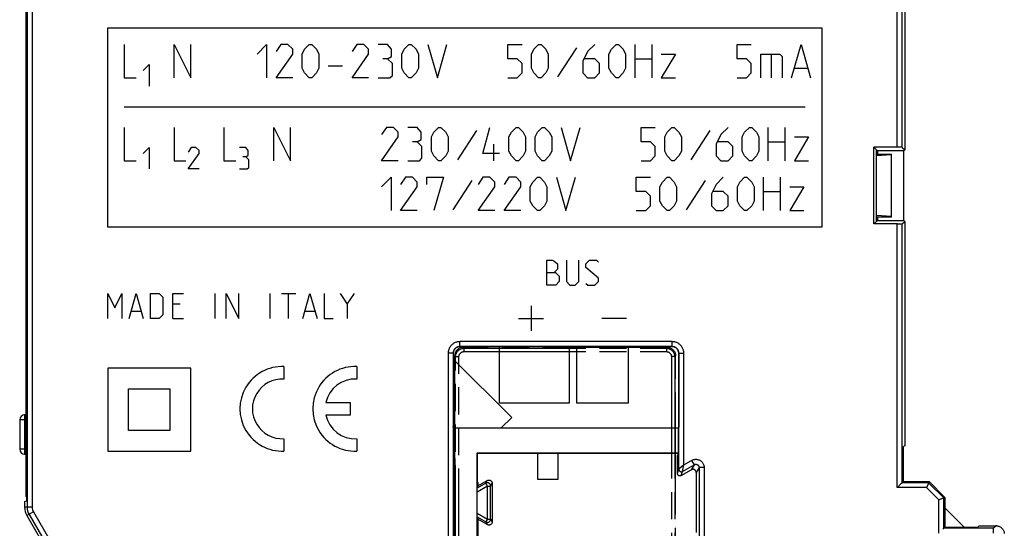
# Model space of a CAD drawing. Units: millimetres. Extents: x -150 to 42, y -66 to 84.
# Drawn here: x -150 to -91, y -22 to 9 of the extents above; entities that cross this region are included whole.
import ezdxf

# ---------------------------------------------------------------- set-up
doc = ezdxf.new("R2010")
doc.units = ezdxf.units.MM
doc.header["$LTSCALE"] = 16.335
doc.linetypes.add('PHANTOM', pattern=[0.8, 0.45, -0.05, 0.1, -0.05, 0.1, -0.05])
doc.layers.get('0').update_dxf_attribs({"linetype": 'CONTINUOUS'})
for name, color, linetype in [('DRAFT', 7, 'CONTINUOUS'), ('IMPORT_IGES', 7, 'CONTINUOUS'), ('RACCORDO', 7, 'CONTINUOUS'), ('SCRITTE', 7, 'CONTINUOUS'), ('SMUSSO', 7, 'CONTINUOUS')]:
    doc.layers.add(name, color=color, linetype=linetype)

msp = doc.modelspace()

# ---------------------------------------------------------------- linework, layer by layer
at = {"color": 253, "linetype": 'CONTINUOUS'}
for p, q in [((-149.87, 18.128), (-149.87, -20.642)), ((-149.57, 18.128), (-149.57, -20.642)), ((-97.471, 1.052), (-97.471, 16.943)), ((-97.171, 1.047), (-97.171, 16.643)), ((-97.471, -19.457), (-97.471, -3.566)), ((-97.171, -19.157), (-97.171, -3.561)), ((-123.818, -10.96), (-123.818, -10.66)), ((-111.023, -10.66), (-123.818, -10.66)), ((-111.023, -10.96), (-111.023, -10.66)), ((-124.518, -11.36), (-124.518, -24.078)), ((-124.218, -11.36), (-124.518, -11.36)), ((-110.623, -11.36), (-110.323, -11.36)), ((-110.323, -18.087), (-110.323, -11.36)), ((-110.71, -18.599), (-110.623, -18.347)), ((-110.398, -18.474), (-110.323, -18.087)), ((-110.397, -18.476), (-109.702, -18.075)), ((-110.323, -18.087), (-109.852, -17.815)), ((-109.702, -18.075), (-109.877, -18.377)), ((-109.852, -17.815), (-109.702, -18.075)), ((-109.402, -18.248), (-109.577, -18.55)), ((-109.102, -18.248), (-109.402, -18.248)), ((-109.402, -18.248), (-109.402, -22.466)), ((-109.102, -18.248), (-109.102, -22.466)), ((-149.921, -19.507), (-149.89, -19.507)), ((-122.157, -19.362), (-122.779, -19.721)), ((-122.257, -19.189), (-122.777, -19.489)), ((-122.257, -19.189), (-122.164, -19.028)), ((-122.157, -19.362), (-122.257, -19.189)), ((-122.157, -19.362), (-121.957, -19.362)), ((-122.157, -21.352), (-122.157, -19.362)), ((-121.957, -19.362), (-121.864, -19.202)), ((-121.957, -21.352), (-121.957, -19.362)), ((-95.707, -19.457), (-97.471, -19.457)), ((-95.583, -19.157), (-97.171, -19.157)), ((-94.971, -20.193), (-95.707, -19.457)), ((-94.671, -20.069), (-95.583, -19.157)), ((-94.671, -21.907), (-94.671, -20.069)), ((-149.57, -20.642), (-150.021, -20.642)), ((-94.971, -22.207), (-94.971, -20.193)), ((-149.497, -20.917), (-149.887, -21.142)), ((-149.756, -21.067), (-148.473, -23.29)), ((-149.497, -20.917), (-148.214, -23.14)), ((-122.779, -20.993), (-122.157, -21.352)), ((-122.777, -21.225), (-122.257, -21.525)), ((-122.157, -21.352), (-122.257, -21.525)), ((-122.257, -21.525), (-122.164, -21.686)), ((-122.157, -21.352), (-121.957, -21.352)), ((-121.957, -21.352), (-121.864, -21.512)), ((-91.671, -21.907), (-94.671, -21.907)), ((-91.52, -21.757), (-91.671, -21.907)), ((-91.671, -22.207), (-91.671, -21.907))]:
    msp.add_line(p, q, dxfattribs=at)
at = {"color": 7, "linetype": 'CONTINUOUS'}
for p, q in [((-149.921, -20.007), (-149.921, 17.493)), ((-149.89, -20.257), (-149.89, 17.743)), ((-97.021, 16.493), (-97.021, 0.897)), ((-97.394, 1.052), (-98.876, 1.052)), ((-98.876, 1.052), (-98.666, 0.843)), ((-98.876, -3.566), (-98.876, 1.052)), ((-98.721, -3.411), (-98.721, 0.897)), ((-98.666, 0.783), (-98.721, 0.783)), ((-98.721, 0.643), (-97.821, 0.643)), ((-98.721, 0.552), (-97.821, 0.608)), ((-97.075, 0.843), (-98.666, 0.843)), ((-98.666, 0.843), (-98.666, 0.643)), ((-97.821, -3.157), (-97.821, 0.643)), ((-97.322, 1.052), (-97.394, 1.052)), ((-97.28, 1.051), (-97.322, 1.052)), ((-97.171, 1.047), (-97.021, 0.897)), ((-97.021, 0.897), (-97.075, 0.843)), ((-97.075, -3.357), (-97.075, 0.843)), ((-98.876, -3.566), (-98.666, -3.357)), ((-97.821, -3.122), (-98.721, -3.066)), ((-97.821, -3.157), (-98.721, -3.157)), ((-98.666, -3.297), (-98.721, -3.297)), ((-98.666, -3.157), (-98.666, -3.357)), ((-98.666, -3.357), (-97.075, -3.357)), ((-97.171, -3.561), (-97.021, -3.411)), ((-97.021, -3.411), (-97.075, -3.357)), ((-97.021, -3.411), (-97.021, -16.941)), ((-97.445, -3.566), (-98.876, -3.566)), ((-97.445, -3.566), (-97.369, -3.566)), ((-97.369, -3.566), (-97.3, -3.566)), ((-97.3, -3.566), (-97.26, -3.565)), ((-97.26, -3.565), (-97.227, -3.564)), ((-123.81, -10.967), (-123.845, -10.969)), ((-111.023, -10.96), (-123.818, -10.96)), ((-111.031, -10.967), (-123.81, -10.967)), ((-110.996, -10.969), (-111.031, -10.967)), ((-124.218, -11.36), (-124.218, -24.078)), ((-124.208, -11.332), (-124.21, -11.367)), ((-124.21, -11.367), (-124.21, -15.777)), ((-110.631, -11.367), (-110.633, -11.332)), ((-110.631, -11.367), (-110.631, -15.777)), ((-110.623, -18.347), (-110.623, -11.36)), ((-124.197, -15.881), (-124.21, -15.777)), ((-124.197, -15.881), (-124.197, -20.331)), ((-110.644, -15.881), (-124.197, -15.881)), ((-110.631, -15.777), (-110.644, -15.881)), ((-110.644, -17.381), (-110.644, -15.881)), ((-97.021, -16.941), (-97.103, -16.982)), ((-97.103, -19.089), (-97.103, -16.982)), ((-124.209, -17.307), (-124.197, -17.283)), ((-124.209, -17.307), (-124.209, -20.307)), ((-122.797, -17.381), (-122.77, -17.408)), ((-122.797, -17.381), (-122.797, -46.283)), ((-110.644, -17.381), (-122.797, -17.381)), ((-122.77, -17.408), (-122.77, -19.107)), ((-110.671, -17.408), (-122.77, -17.408)), ((-110.71, -17.514), (-110.671, -17.436)), ((-110.71, -18.599), (-110.71, -17.514)), ((-110.644, -17.381), (-110.671, -17.408)), ((-110.671, -17.408), (-110.671, -17.436)), ((-110.485, -18.729), (-109.877, -18.377)), ((-110.485, -18.729), (-110.397, -18.476)), ((-109.577, -18.55), (-109.577, -22.164)), ((-122.778, -19.599), (-122.778, -19.544)), ((-122.731, -19.355), (-122.777, -19.489)), ((-122.731, -19.146), (-122.77, -19.107)), ((-122.731, -19.355), (-122.164, -19.028)), ((-122.731, -19.146), (-122.731, -19.355)), ((-121.864, -19.202), (-121.864, -21.512)), ((-97.455, -19.441), (-97.471, -19.457)), ((-97.266, -19.253), (-97.455, -19.441)), ((-97.253, -19.239), (-97.266, -19.253)), ((-97.171, -19.157), (-97.103, -19.089)), ((-97.103, -19.089), (-95.555, -19.089)), ((-95.697, -19.432), (-95.707, -19.457)), ((-95.596, -19.189), (-95.697, -19.432)), ((-95.677, -19.384), (-95.687, -19.408)), ((-95.583, -19.157), (-95.555, -19.089)), ((-95.555, -19.089), (-94.603, -20.041)), ((-149.921, -20.007), (-149.89, -20.007)), ((-122.779, -19.721), (-122.778, -19.599)), ((-122.779, -21.019), (-122.779, -19.721)), ((-94.703, -20.083), (-94.946, -20.183)), ((-94.671, -20.069), (-94.603, -20.041)), ((-94.603, -20.041), (-94.603, -21.839)), ((-150.021, -20.29), (-149.89, -20.257)), ((-150.021, -20.29), (-150.021, -20.642)), ((-124.209, -20.307), (-124.197, -20.331)), ((-124.197, -20.331), (-124.197, -24.097)), ((-94.946, -20.183), (-94.971, -20.193)), ((-94.897, -20.163), (-94.921, -20.173)), ((-149.887, -21.142), (-148.604, -23.365)), ((-122.778, -21.135), (-122.779, -21.019)), ((-122.778, -21.184), (-122.778, -21.135)), ((-122.778, -21.206), (-122.778, -21.184)), ((-122.731, -21.359), (-122.777, -21.225)), ((-122.164, -21.686), (-122.731, -21.359)), ((-122.731, -21.359), (-122.731, -23.457)), ((-94.671, -21.907), (-94.603, -21.839)), ((-94.603, -21.839), (-92.595, -21.839)), ((-92.595, -21.839), (-92.554, -21.757)), ((-92.554, -21.757), (-91.52, -21.757)), ((-91.476, -21.759), (-91.52, -21.757))]:
    msp.add_line(p, q, dxfattribs=at)
for points in [[(-97.171, 1.047), (-97.172, 1.048), (-97.176, 1.048), (-97.182, 1.049), (-97.19, 1.049), (-97.2, 1.049), (-97.213, 1.05), (-97.227, 1.05), (-97.243, 1.051), (-97.28, 1.051)], [(-97.227, -3.564), (-97.213, -3.564), (-97.2, -3.564), (-97.19, -3.563), (-97.182, -3.563), (-97.176, -3.562), (-97.172, -3.562), (-97.171, -3.561)], [(-123.845, -10.969), (-123.88, -10.974), (-123.914, -10.981), (-123.947, -10.992), (-123.979, -11.005), (-124.01, -11.021), (-124.039, -11.04), (-124.067, -11.061), (-124.093, -11.085), (-124.116, -11.11), (-124.138, -11.138), (-124.156, -11.167), (-124.173, -11.198), (-124.186, -11.231), (-124.196, -11.264), (-124.204, -11.298), (-124.208, -11.332)], [(-110.633, -11.332), (-110.637, -11.298), (-110.645, -11.264), (-110.655, -11.231), (-110.669, -11.198), (-110.685, -11.167), (-110.703, -11.138), (-110.725, -11.11), (-110.748, -11.085), (-110.774, -11.061), (-110.802, -11.04), (-110.831, -11.021), (-110.862, -11.005), (-110.894, -10.992), (-110.927, -10.981), (-110.961, -10.974), (-110.996, -10.969)], [(-109.577, -18.55), (-109.578, -18.53), (-109.581, -18.511), (-109.586, -18.491), (-109.593, -18.473), (-109.601, -18.455), (-109.612, -18.438), (-109.624, -18.422), (-109.637, -18.407), (-109.652, -18.394), (-109.668, -18.382), (-109.686, -18.372), (-109.704, -18.364), (-109.723, -18.358), (-109.742, -18.353), (-109.762, -18.351), (-109.782, -18.351), (-109.802, -18.352), (-109.821, -18.355), (-109.84, -18.361), (-109.859, -18.368), (-109.877, -18.377)], [(-110.485, -18.729), (-110.501, -18.737), (-110.518, -18.742), (-110.534, -18.746), (-110.552, -18.748), (-110.569, -18.748), (-110.587, -18.746), (-110.603, -18.742), (-110.62, -18.736), (-110.635, -18.729), (-110.65, -18.719), (-110.663, -18.708), (-110.675, -18.695), (-110.686, -18.681), (-110.694, -18.666), (-110.701, -18.65), (-110.706, -18.634), (-110.709, -18.617), (-110.71, -18.599)], [(-122.778, -19.544), (-122.778, -19.518), (-122.778, -19.508), (-122.777, -19.5), (-122.777, -19.494), (-122.777, -19.491), (-122.777, -19.489)], [(-122.164, -19.028), (-122.146, -19.019), (-122.128, -19.012), (-122.109, -19.007), (-122.089, -19.003), (-122.069, -19.002), (-122.049, -19.002), (-122.029, -19.005), (-122.01, -19.009), (-121.991, -19.015), (-121.973, -19.024), (-121.956, -19.034), (-121.939, -19.045), (-121.925, -19.058), (-121.911, -19.073), (-121.899, -19.089), (-121.889, -19.106), (-121.88, -19.124), (-121.873, -19.143), (-121.868, -19.162), (-121.865, -19.181), (-121.864, -19.202)], [(-97.216, -19.202), (-97.227, -19.214), (-97.253, -19.239)], [(-97.171, -19.157), (-97.173, -19.159), (-97.176, -19.162), (-97.181, -19.167), (-97.188, -19.174), (-97.196, -19.183), (-97.216, -19.202)], [(-95.583, -19.157), (-95.583, -19.159), (-95.585, -19.163), (-95.588, -19.17), (-95.596, -19.189)], [(-94.671, -20.069), (-94.672, -20.07), (-94.677, -20.072), (-94.683, -20.074), (-94.703, -20.083)], [(-122.777, -21.225), (-122.777, -21.223), (-122.777, -21.22), (-122.777, -21.214), (-122.778, -21.206)], [(-121.864, -21.512), (-121.865, -21.533), (-121.868, -21.552), (-121.873, -21.571), (-121.88, -21.59), (-121.889, -21.608), (-121.899, -21.625), (-121.911, -21.641), (-121.925, -21.656), (-121.939, -21.669), (-121.956, -21.68), (-121.973, -21.69), (-121.991, -21.699), (-122.01, -21.705), (-122.029, -21.709), (-122.049, -21.712), (-122.069, -21.712), (-122.089, -21.711), (-122.109, -21.707), (-122.128, -21.702), (-122.146, -21.695), (-122.164, -21.686)], [(-94.671, -21.907), (-94.673, -21.909), (-94.676, -21.912), (-94.681, -21.917), (-94.688, -21.924), (-94.696, -21.933), (-94.716, -21.952)], [(-91.476, -21.759), (-91.433, -21.765), (-91.391, -21.774), (-91.35, -21.787), (-91.309, -21.804), (-91.27, -21.824), (-91.234, -21.847), (-91.199, -21.874), (-91.167, -21.903), (-91.138, -21.936), (-91.111, -21.97), (-91.088, -22.007), (-91.067, -22.046), (-91.051, -22.086), (-91.038, -22.128), (-91.028, -22.17), (-91.023, -22.213)]]:
    msp.add_lwpolyline(points, dxfattribs=at)
at = {"color": 253, "linetype": 'CONTINUOUS'}
for points in [[(-123.818, -10.66), (-123.864, -10.661), (-123.91, -10.666), (-123.955, -10.673), (-123.999, -10.684), (-124.043, -10.697), (-124.086, -10.713), (-124.128, -10.732), (-124.168, -10.754), (-124.207, -10.778), (-124.244, -10.804), (-124.28, -10.833), (-124.313, -10.865), (-124.344, -10.898), (-124.373, -10.933), (-124.4, -10.971), (-124.424, -11.009), (-124.446, -11.05), (-124.465, -11.091), (-124.481, -11.134), (-124.494, -11.178), (-124.504, -11.223), (-124.512, -11.268), (-124.516, -11.313), (-124.518, -11.36)], [(-110.323, -11.36), (-110.325, -11.313), (-110.329, -11.268), (-110.337, -11.223), (-110.347, -11.178), (-110.36, -11.134), (-110.377, -11.092), (-110.395, -11.05), (-110.417, -11.009), (-110.441, -10.971), (-110.468, -10.933), (-110.497, -10.898), (-110.528, -10.865), (-110.561, -10.833), (-110.597, -10.804), (-110.634, -10.778), (-110.673, -10.754), (-110.713, -10.732), (-110.755, -10.713), (-110.798, -10.697), (-110.842, -10.684), (-110.886, -10.673), (-110.931, -10.666), (-110.977, -10.661), (-111.023, -10.66)], [(-123.818, -10.96), (-123.844, -10.96), (-123.87, -10.963), (-123.896, -10.967), (-123.922, -10.973), (-123.947, -10.981), (-123.971, -10.99), (-123.995, -11.001), (-124.018, -11.013), (-124.04, -11.027), (-124.062, -11.042), (-124.082, -11.059), (-124.101, -11.077), (-124.119, -11.096), (-124.135, -11.116), (-124.151, -11.137), (-124.164, -11.159), (-124.177, -11.183), (-124.187, -11.206), (-124.197, -11.231), (-124.204, -11.256), (-124.21, -11.281), (-124.215, -11.307), (-124.217, -11.333), (-124.218, -11.36)], [(-110.623, -11.36), (-110.624, -11.333), (-110.627, -11.307), (-110.631, -11.281), (-110.637, -11.256), (-110.644, -11.231), (-110.654, -11.206), (-110.664, -11.183), (-110.677, -11.159), (-110.691, -11.137), (-110.706, -11.116), (-110.722, -11.096), (-110.74, -11.077), (-110.759, -11.059), (-110.78, -11.042), (-110.801, -11.027), (-110.823, -11.013), (-110.846, -11.001), (-110.87, -10.99), (-110.894, -10.981), (-110.919, -10.973), (-110.945, -10.967), (-110.971, -10.963), (-110.997, -10.96), (-111.023, -10.96)], [(-109.852, -17.815), (-109.817, -17.797), (-109.782, -17.781), (-109.745, -17.769), (-109.708, -17.759), (-109.67, -17.753), (-109.631, -17.749), (-109.592, -17.748), (-109.554, -17.75), (-109.515, -17.756), (-109.478, -17.764), (-109.44, -17.775), (-109.404, -17.789), (-109.369, -17.806), (-109.336, -17.825), (-109.304, -17.847), (-109.274, -17.871), (-109.245, -17.898), (-109.219, -17.926), (-109.196, -17.957), (-109.174, -17.99), (-109.156, -18.023), (-109.14, -18.059), (-109.126, -18.095), (-109.116, -18.133), (-109.108, -18.17), (-109.104, -18.209), (-109.102, -18.248)], [(-110.323, -18.087), (-110.62, -18.344), (-110.621, -18.345), (-110.622, -18.346), (-110.623, -18.347), (-110.623, -18.347)], [(-110.623, -18.347), (-110.622, -18.364), (-110.619, -18.381), (-110.614, -18.398), (-110.607, -18.414), (-110.598, -18.429), (-110.588, -18.443), (-110.576, -18.456), (-110.563, -18.467), (-110.548, -18.477), (-110.533, -18.484), (-110.516, -18.49), (-110.499, -18.494), (-110.482, -18.496), (-110.464, -18.496), (-110.447, -18.494), (-110.43, -18.49), (-110.413, -18.484), (-110.397, -18.476)], [(-109.702, -18.075), (-109.688, -18.067), (-109.674, -18.061), (-109.659, -18.056), (-109.644, -18.052), (-109.629, -18.05), (-109.614, -18.048), (-109.598, -18.048), (-109.583, -18.049), (-109.567, -18.051), (-109.552, -18.054), (-109.537, -18.059), (-109.523, -18.064), (-109.509, -18.071), (-109.495, -18.079), (-109.483, -18.087), (-109.471, -18.097), (-109.459, -18.108), (-109.449, -18.119), (-109.439, -18.132), (-109.431, -18.144), (-109.423, -18.158), (-109.417, -18.172), (-109.412, -18.187), (-109.408, -18.202), (-109.405, -18.217), (-109.403, -18.232), (-109.402, -18.248)], [(-110.398, -18.477), (-110.398, -18.476), (-110.398, -18.475), (-110.398, -18.474)], [(-121.957, -19.362), (-121.958, -19.342), (-121.961, -19.322), (-121.966, -19.303), (-121.972, -19.284), (-121.981, -19.266), (-121.992, -19.249), (-122.004, -19.233), (-122.017, -19.219), (-122.032, -19.206), (-122.048, -19.194), (-122.066, -19.184), (-122.084, -19.176), (-122.103, -19.17), (-122.122, -19.165), (-122.142, -19.163), (-122.162, -19.162), (-122.182, -19.164), (-122.201, -19.167), (-122.22, -19.172), (-122.239, -19.18), (-122.257, -19.189)], [(-122.257, -21.525), (-122.239, -21.534), (-122.22, -21.542), (-122.201, -21.547), (-122.182, -21.55), (-122.162, -21.552), (-122.142, -21.551), (-122.122, -21.549), (-122.103, -21.544), (-122.084, -21.538), (-122.066, -21.53), (-122.048, -21.52), (-122.032, -21.508), (-122.017, -21.495), (-122.004, -21.481), (-121.992, -21.465), (-121.981, -21.448), (-121.972, -21.43), (-121.966, -21.411), (-121.961, -21.392), (-121.958, -21.372), (-121.957, -21.352)]]:
    msp.add_lwpolyline(points, dxfattribs=at)
at = {"color": 7, "linetype": 'CONTINUOUS'}
msp.add_arc((-149.021, -20.642), 1, 180, 210, dxfattribs=at)
at = {"color": 253, "linetype": 'CONTINUOUS'}
for radius in [0.85, 0.55]:
    msp.add_arc((-149.021, -20.642), radius, 180, 210, dxfattribs=at)
at = {"layer": 'DRAFT', "color": 7, "linetype": 'PHANTOM'}
for p, q in [((-123.469, -11.01), (-123.469, -10.967)), ((-111.472, -11.01), (-123.469, -11.01)), ((-111.472, -10.967), (-111.472, -11.01)), ((-124.121, -17.707), (-124.11, -17.712)), ((-124.11, -17.712), (-124.11, -19.902)), ((-124.121, -25.407), (-124.121, -19.907))]:
    msp.add_line(p, q, dxfattribs=at)
at = {"layer": 'DRAFT', "color": 7, "linetype": 'CONTINUOUS'}
msp.add_line((-93.439, -21.839), (-94.603, -20.675), dxfattribs=at)
at = {"layer": 'IMPORT_IGES', "color": 7, "linetype": 'CONTINUOUS'}
for p, q in [((-121.421, -14.357), (-121.421, -10.967)), ((-117.221, -10.967), (-117.221, -14.357)), ((-116.771, -14.36), (-116.771, -10.967)), ((-113.67, -10.967), (-113.67, -14.36)), ((-124.21, -11.715), (-120.69, -15.235)), ((-117.221, -14.357), (-121.421, -14.357)), ((-113.67, -14.36), (-116.771, -14.36)), ((-120.69, -15.235), (-121.337, -15.881)), ((-119.121, -18.957), (-119.121, -17.408)), ((-117.921, -17.408), (-117.921, -18.957)), ((-124.197, -18.234), (-124.209, -18.221)), ((-117.921, -18.957), (-119.121, -18.957))]:
    msp.add_line(p, q, dxfattribs=at)
at = {"layer": 'RACCORDO', "color": 253, "linetype": 'PHANTOM'}
for p, q in [((-123.568, -11.06), (-123.621, -11.007)), ((-123.568, -11.06), (-123.568, -11.26)), ((-123.568, -11.06), (-111.373, -11.06)), ((-123.568, -11.26), (-111.373, -11.26)), ((-111.32, -11.007), (-111.373, -11.06)), ((-111.373, -11.06), (-111.373, -11.26)), ((-124.068, -11.559), (-124.121, -11.507)), ((-124.068, -25.46), (-124.068, -11.559)), ((-124.068, -11.559), (-123.868, -11.559)), ((-123.868, -25.66), (-123.868, -11.559)), ((-110.873, -11.559), (-111.073, -11.559)), ((-111.073, -11.559), (-111.073, -47.155)), ((-110.821, -11.507), (-110.873, -11.559)), ((-110.873, -11.559), (-110.873, -47.155))]:
    msp.add_line(p, q, dxfattribs=at)
at = {"layer": 'RACCORDO', "color": 7, "linetype": 'PHANTOM'}
for p, q in [((-123.621, -11.007), (-123.471, -11.007)), ((-111.471, -11.007), (-111.32, -11.007)), ((-124.121, -17.707), (-124.121, -11.507)), ((-110.821, -47.207), (-110.821, -11.507))]:
    msp.add_line(p, q, dxfattribs=at)
at = {"layer": 'RACCORDO', "color": 7, "linetype": 'CONTINUOUS'}
for p, q in [((-150.321, -15.374), (-150.321, -17.14)), ((-149.921, -15.074), (-150.023, -15.074)), ((-150.023, -17.44), (-149.921, -17.44))]:
    msp.add_line(p, q, dxfattribs=at)
at = {"layer": 'RACCORDO', "color": 253, "linetype": 'CONTINUOUS'}
for p, q in [((-150.023, -15.374), (-150.321, -15.374)), ((-150.024, -15.224), (-150.023, -15.374)), ((-150.023, -15.374), (-150.023, -17.14)), ((-149.921, -15.374), (-150.023, -15.374)), ((-150.023, -17.14), (-150.321, -17.14)), ((-150.023, -17.14), (-150.024, -17.254)), ((-150.023, -17.14), (-149.921, -17.14)), ((-150.024, -17.254), (-150.024, -17.352)), ((-150.024, -17.352), (-150.024, -17.399))]:
    msp.add_line(p, q, dxfattribs=at)
at = {"layer": 'RACCORDO', "color": 7, "linetype": 'PHANTOM'}
for points in [[(-123.824, -11.05), (-123.871, -11.074), (-123.915, -11.103), (-123.956, -11.136), (-123.992, -11.172), (-124.025, -11.212), (-124.053, -11.256), (-124.077, -11.303), (-124.096, -11.353), (-124.11, -11.403), (-124.118, -11.455), (-124.121, -11.507)], [(-123.724, -11.018), (-123.775, -11.031), (-123.824, -11.05)], [(-123.621, -11.007), (-123.673, -11.01), (-123.724, -11.018)], [(-111.32, -11.007), (-111.268, -11.01), (-111.217, -11.018), (-111.166, -11.031), (-111.117, -11.05)], [(-111.117, -11.05), (-111.07, -11.074), (-111.026, -11.103), (-110.986, -11.136), (-110.949, -11.172), (-110.917, -11.212), (-110.888, -11.256), (-110.864, -11.303), (-110.845, -11.353), (-110.831, -11.403), (-110.823, -11.455), (-110.821, -11.507)]]:
    msp.add_lwpolyline(points, dxfattribs=at)
at = {"layer": 'RACCORDO', "color": 253, "linetype": 'PHANTOM'}
for points in [[(-124.068, -11.559), (-124.066, -11.516), (-124.06, -11.473), (-124.051, -11.43), (-124.038, -11.388), (-124.021, -11.348), (-124.001, -11.31), (-123.977, -11.273), (-123.951, -11.238), (-123.921, -11.206), (-123.889, -11.177), (-123.855, -11.15), (-123.818, -11.127), (-123.779, -11.106), (-123.739, -11.09), (-123.697, -11.077), (-123.655, -11.067), (-123.612, -11.062), (-123.568, -11.06)], [(-123.868, -11.559), (-123.867, -11.533), (-123.863, -11.507), (-123.858, -11.482), (-123.85, -11.457), (-123.84, -11.433), (-123.828, -11.41), (-123.814, -11.387), (-123.798, -11.367), (-123.78, -11.347), (-123.761, -11.33), (-123.74, -11.314), (-123.718, -11.3), (-123.695, -11.288), (-123.671, -11.278), (-123.646, -11.27), (-123.62, -11.264), (-123.595, -11.261), (-123.568, -11.26)], [(-111.373, -11.06), (-111.329, -11.062), (-111.286, -11.067), (-111.244, -11.077), (-111.202, -11.09), (-111.162, -11.106), (-111.123, -11.127), (-111.086, -11.15), (-111.052, -11.177), (-111.02, -11.206), (-110.99, -11.238), (-110.964, -11.273), (-110.94, -11.31), (-110.92, -11.348), (-110.903, -11.388), (-110.89, -11.43), (-110.881, -11.473), (-110.875, -11.516), (-110.873, -11.559)], [(-111.373, -11.26), (-111.346, -11.261), (-111.321, -11.264), (-111.295, -11.27), (-111.271, -11.278), (-111.246, -11.288), (-111.223, -11.3), (-111.201, -11.314), (-111.18, -11.33), (-111.161, -11.347), (-111.143, -11.367), (-111.127, -11.387), (-111.113, -11.41), (-111.101, -11.433), (-111.091, -11.457), (-111.083, -11.482), (-111.078, -11.507), (-111.074, -11.533), (-111.073, -11.559)]]:
    msp.add_lwpolyline(points, dxfattribs=at)
at = {"layer": 'RACCORDO', "color": 253, "linetype": 'CONTINUOUS'}
for points in [[(-150.023, -15.074), (-150.023, -15.077), (-150.024, -15.085), (-150.024, -15.097), (-150.024, -15.115), (-150.024, -15.136), (-150.024, -15.224)], [(-150.024, -17.399), (-150.024, -17.417), (-150.024, -17.429), (-150.023, -17.437), (-150.023, -17.44)]]:
    msp.add_lwpolyline(points, dxfattribs=at)
at = {"layer": 'RACCORDO', "color": 7, "linetype": 'CONTINUOUS'}
for centre, start, end in [((-150.021, -15.374), 90.5, 180), ((-150.021, -17.14), 180, 269.5)]:
    msp.add_arc(centre, 0.3, start, end, dxfattribs=at)
at = {"layer": 'SCRITTE', "color": 253, "linetype": 'CONTINUOUS'}
for p, q in [((-145.021, -3.757), (-145.021, 8.243)), ((-145.021, 8.243), (-102.021, 8.243)), ((-102.021, 8.243), (-102.021, -3.757)), ((-144.021, 7.243), (-144.021, 5.243)), ((-141.021, 5.243), (-141.021, 7.243)), ((-141.021, 7.243), (-140.021, 5.243)), ((-140.021, 5.243), (-140.021, 7.243)), ((-136.021, 6.672), (-135.449, 7.243)), ((-135.449, 7.243), (-135.449, 5.243)), ((-134.592, 7.243), (-134.878, 6.814)), ((-134.163, 7.243), (-134.592, 7.243)), ((-133.878, 6.957), (-134.163, 7.243)), ((-133.163, 6.957), (-132.878, 7.243)), ((-132.878, 7.243), (-132.735, 7.243)), ((-132.735, 7.243), (-132.449, 6.957)), ((-130.021, 7.243), (-130.306, 6.814)), ((-129.592, 7.243), (-130.021, 7.243)), ((-129.306, 6.957), (-129.592, 7.243)), ((-128.163, 7.243), (-128.735, 7.243)), ((-127.925, 6.957), (-128.163, 7.243)), ((-127.163, 6.957), (-126.878, 7.243)), ((-126.878, 7.243), (-126.735, 7.243)), ((-126.735, 7.243), (-126.449, 6.957)), ((-125.735, 7.243), (-125.163, 5.243)), ((-125.163, 5.243), (-124.592, 7.243)), ((-120.925, 6.386), (-120.925, 7.243)), ((-120.925, 7.243), (-120.068, 7.243)), ((-119.354, 6.957), (-119.068, 7.243)), ((-119.068, 7.243), (-118.925, 7.243)), ((-118.925, 7.243), (-118.64, 6.957)), ((-115.687, 7.243), (-116.116, 6.814)), ((-114.687, 6.957), (-114.401, 7.243)), ((-114.401, 7.243), (-114.259, 7.243)), ((-114.259, 7.243), (-113.973, 6.957)), ((-113.259, 5.243), (-113.259, 7.243)), ((-112.259, 7.243), (-112.259, 5.243)), ((-107.116, 6.386), (-107.116, 7.243)), ((-107.116, 7.243), (-106.259, 7.243)), ((-103.83, 5.243), (-103.259, 7.243)), ((-103.259, 7.243), (-102.687, 5.243)), ((-134.878, 5.243), (-133.878, 6.672)), ((-133.878, 6.672), (-133.878, 6.957)), ((-133.306, 6.672), (-133.163, 6.957)), ((-133.306, 5.814), (-133.306, 6.672)), ((-132.449, 6.957), (-132.306, 6.672)), ((-132.306, 6.672), (-132.306, 5.814)), ((-130.306, 5.243), (-129.306, 6.672)), ((-129.306, 6.672), (-129.306, 6.957)), ((-128.163, 6.386), (-127.925, 6.529)), ((-127.925, 6.529), (-127.925, 6.957)), ((-127.306, 6.672), (-127.163, 6.957)), ((-127.306, 5.814), (-127.306, 6.672)), ((-126.449, 6.957), (-126.306, 6.672)), ((-126.306, 6.672), (-126.306, 5.814)), ((-119.497, 6.672), (-119.354, 6.957)), ((-119.497, 5.814), (-119.497, 6.672)), ((-118.64, 6.957), (-118.497, 6.672)), ((-118.497, 6.672), (-118.497, 5.814)), ((-116.782, 7.053), (-117.925, 5.291)), ((-116.116, 6.814), (-116.401, 6.243)), ((-114.83, 6.672), (-114.687, 6.957)), ((-114.83, 5.814), (-114.83, 6.672)), ((-113.973, 6.957), (-113.83, 6.672)), ((-113.83, 6.672), (-113.83, 5.814)), ((-110.83, 6.672), (-111.687, 5.243)), ((-111.687, 6.672), (-110.83, 6.672)), ((-105.687, 5.243), (-105.687, 6.672)), ((-105.687, 6.672), (-104.544, 6.672)), ((-105.068, 6.672), (-105.068, 5.243)), ((-104.544, 6.672), (-104.401, 6.529)), ((-104.401, 6.529), (-104.401, 5.243)), ((-142.892, 5.672), (-142.521, 6.043)), ((-142.521, 6.043), (-142.521, 4.743)), ((-131.735, 5.957), (-130.878, 5.957)), ((-128.163, 6.386), (-128.449, 6.386)), ((-127.878, 6.1), (-128.163, 6.386)), ((-127.878, 5.386), (-127.878, 6.1)), ((-120.354, 6.386), (-120.925, 6.386)), ((-120.068, 6.1), (-120.354, 6.386)), ((-120.068, 5.529), (-120.068, 6.1)), ((-116.401, 6.243), (-116.401, 5.529)), ((-115.687, 6.386), (-116.306, 6.386)), ((-115.401, 6.1), (-115.687, 6.386)), ((-115.401, 5.529), (-115.401, 6.1)), ((-113.259, 6.386), (-112.259, 6.386)), ((-106.544, 6.386), (-107.116, 6.386)), ((-106.259, 6.1), (-106.544, 6.386)), ((-106.259, 5.529), (-106.259, 6.1)), ((-133.163, 5.529), (-133.306, 5.814)), ((-132.878, 5.243), (-133.163, 5.529)), ((-132.449, 5.529), (-132.735, 5.243)), ((-132.306, 5.814), (-132.449, 5.529)), ((-128.021, 5.243), (-127.878, 5.386)), ((-127.163, 5.529), (-127.306, 5.814)), ((-126.878, 5.243), (-127.163, 5.529)), ((-126.449, 5.529), (-126.735, 5.243)), ((-126.306, 5.814), (-126.449, 5.529)), ((-120.354, 5.243), (-120.068, 5.529)), ((-119.354, 5.529), (-119.497, 5.814)), ((-119.068, 5.243), (-119.354, 5.529)), ((-118.64, 5.529), (-118.925, 5.243)), ((-118.497, 5.814), (-118.64, 5.529)), ((-116.401, 5.529), (-116.116, 5.243)), ((-115.687, 5.243), (-115.401, 5.529)), ((-114.687, 5.529), (-114.83, 5.814)), ((-114.401, 5.243), (-114.687, 5.529)), ((-113.973, 5.529), (-114.259, 5.243)), ((-113.83, 5.814), (-113.973, 5.529)), ((-106.544, 5.243), (-106.259, 5.529)), ((-103.64, 5.814), (-102.878, 5.814)), ((-144.021, 5.243), (-143.306, 5.243)), ((-133.878, 5.243), (-134.878, 5.243)), ((-132.735, 5.243), (-132.878, 5.243)), ((-129.306, 5.243), (-130.306, 5.243)), ((-128.735, 5.243), (-128.021, 5.243)), ((-126.735, 5.243), (-126.878, 5.243)), ((-120.925, 5.243), (-120.354, 5.243)), ((-118.925, 5.243), (-119.068, 5.243)), ((-116.116, 5.243), (-115.687, 5.243)), ((-114.259, 5.243), (-114.401, 5.243)), ((-111.687, 5.243), (-110.83, 5.243)), ((-107.116, 5.243), (-106.544, 5.243)), ((-144.021, 3.493), (-103.021, 3.493)), ((-144.021, 2.243), (-144.021, 0.243)), ((-141.021, 2.243), (-141.021, 0.243)), ((-138.021, 2.243), (-138.021, 0.243)), ((-135.021, 0.243), (-135.021, 2.243)), ((-135.021, 2.243), (-134.021, 0.243)), ((-134.021, 0.243), (-134.021, 2.243)), ((-128.235, 2.243), (-128.521, 1.814)), ((-127.806, 2.243), (-128.235, 2.243)), ((-127.521, 1.957), (-127.806, 2.243)), ((-127.521, 1.672), (-127.521, 1.957)), ((-126.378, 2.243), (-126.949, 2.243)), ((-126.14, 1.957), (-126.378, 2.243)), ((-126.14, 1.529), (-126.14, 1.957)), ((-125.521, 1.672), (-125.378, 1.957)), ((-125.378, 1.957), (-125.092, 2.243)), ((-125.092, 2.243), (-124.949, 2.243)), ((-124.949, 2.243), (-124.663, 1.957)), ((-124.663, 1.957), (-124.521, 1.672)), ((-122.806, 2.053), (-123.949, 0.291)), ((-122.425, 0.672), (-121.997, 2.243)), ((-120.854, 1.672), (-120.711, 1.957)), ((-120.711, 1.957), (-120.425, 2.243)), ((-120.425, 2.243), (-120.282, 2.243)), ((-120.282, 2.243), (-119.997, 1.957)), ((-119.997, 1.957), (-119.854, 1.672)), ((-119.282, 1.672), (-119.14, 1.957)), ((-119.14, 1.957), (-118.854, 2.243)), ((-118.854, 2.243), (-118.711, 2.243)), ((-118.711, 2.243), (-118.425, 1.957)), ((-118.425, 1.957), (-118.282, 1.672)), ((-117.711, 2.243), (-117.14, 0.243)), ((-117.14, 0.243), (-116.568, 2.243)), ((-112.901, 1.386), (-112.901, 2.243)), ((-112.901, 2.243), (-112.044, 2.243)), ((-111.473, 1.672), (-111.33, 1.957)), ((-111.33, 1.957), (-111.044, 2.243)), ((-111.044, 2.243), (-110.901, 2.243)), ((-110.901, 2.243), (-110.616, 1.957)), ((-110.616, 1.957), (-110.473, 1.672)), ((-108.759, 2.053), (-109.901, 0.291)), ((-108.092, 1.814), (-108.378, 1.243)), ((-107.663, 2.243), (-108.092, 1.814)), ((-106.806, 1.672), (-106.663, 1.957)), ((-106.663, 1.957), (-106.378, 2.243)), ((-106.378, 2.243), (-106.235, 2.243)), ((-106.235, 2.243), (-105.949, 1.957)), ((-105.949, 1.957), (-105.806, 1.672)), ((-105.235, 0.243), (-105.235, 2.243)), ((-104.235, 2.243), (-104.235, 0.243)), ((-128.521, 0.243), (-127.521, 1.672)), ((-126.378, 1.386), (-126.663, 1.386)), ((-126.378, 1.386), (-126.14, 1.529)), ((-126.092, 1.1), (-126.378, 1.386)), ((-125.521, 0.814), (-125.521, 1.672)), ((-124.521, 1.672), (-124.521, 0.814)), ((-121.759, 0.243), (-121.759, 1.243)), ((-120.854, 0.814), (-120.854, 1.672)), ((-119.854, 1.672), (-119.854, 0.814)), ((-119.282, 0.814), (-119.282, 1.672)), ((-118.282, 1.672), (-118.282, 0.814)), ((-112.33, 1.386), (-112.901, 1.386)), ((-112.044, 1.1), (-112.33, 1.386)), ((-111.473, 0.814), (-111.473, 1.672)), ((-110.473, 1.672), (-110.473, 0.814)), ((-108.378, 1.243), (-108.378, 0.529)), ((-107.663, 1.386), (-108.282, 1.386)), ((-107.378, 1.1), (-107.663, 1.386)), ((-106.806, 0.814), (-106.806, 1.672)), ((-105.806, 1.672), (-105.806, 0.814)), ((-105.235, 1.386), (-104.235, 1.386)), ((-102.806, 1.672), (-103.663, 0.243)), ((-103.663, 1.672), (-102.806, 1.672)), ((-142.892, 0.672), (-142.521, 1.043)), ((-142.521, 1.043), (-142.521, -0.257)), ((-139.985, 1.043), (-140.171, 0.764)), ((-140.171, -0.257), (-139.521, 0.672)), ((-139.706, 1.043), (-139.985, 1.043)), ((-139.521, 0.857), (-139.706, 1.043)), ((-139.521, 0.672), (-139.521, 0.857)), ((-136.706, 1.043), (-137.078, 1.043)), ((-136.551, 0.857), (-136.706, 1.043)), ((-136.551, 0.579), (-136.551, 0.857)), ((-126.092, 0.386), (-126.092, 1.1)), ((-125.378, 0.529), (-125.521, 0.814)), ((-124.521, 0.814), (-124.663, 0.529)), ((-121.425, 0.672), (-122.425, 0.672)), ((-120.711, 0.529), (-120.854, 0.814)), ((-119.854, 0.814), (-119.997, 0.529)), ((-119.14, 0.529), (-119.282, 0.814)), ((-118.282, 0.814), (-118.425, 0.529)), ((-112.044, 0.529), (-112.044, 1.1)), ((-111.33, 0.529), (-111.473, 0.814)), ((-110.473, 0.814), (-110.616, 0.529)), ((-107.378, 0.529), (-107.378, 1.1)), ((-106.663, 0.529), (-106.806, 0.814)), ((-105.806, 0.814), (-105.949, 0.529)), ((-144.021, 0.243), (-143.306, 0.243)), ((-141.021, 0.243), (-140.306, 0.243)), ((-138.021, 0.243), (-137.306, 0.243)), ((-136.706, 0.486), (-136.892, 0.486)), ((-136.706, 0.486), (-136.551, 0.579)), ((-136.521, 0.3), (-136.706, 0.486)), ((-136.521, -0.164), (-136.521, 0.3)), ((-127.521, 0.243), (-128.521, 0.243)), ((-126.949, 0.243), (-126.235, 0.243)), ((-126.235, 0.243), (-126.092, 0.386)), ((-125.092, 0.243), (-125.378, 0.529)), ((-124.949, 0.243), (-125.092, 0.243)), ((-124.663, 0.529), (-124.949, 0.243)), ((-120.425, 0.243), (-120.711, 0.529)), ((-120.282, 0.243), (-120.425, 0.243)), ((-119.997, 0.529), (-120.282, 0.243)), ((-118.854, 0.243), (-119.14, 0.529)), ((-118.711, 0.243), (-118.854, 0.243)), ((-118.425, 0.529), (-118.711, 0.243)), ((-112.901, 0.243), (-112.33, 0.243)), ((-112.33, 0.243), (-112.044, 0.529)), ((-111.044, 0.243), (-111.33, 0.529)), ((-110.901, 0.243), (-111.044, 0.243)), ((-110.616, 0.529), (-110.901, 0.243)), ((-108.378, 0.529), (-108.092, 0.243)), ((-108.092, 0.243), (-107.663, 0.243)), ((-107.663, 0.243), (-107.378, 0.529)), ((-106.378, 0.243), (-106.663, 0.529)), ((-106.235, 0.243), (-106.378, 0.243)), ((-105.949, 0.529), (-106.235, 0.243)), ((-103.663, 0.243), (-102.806, 0.243)), ((-139.521, -0.257), (-140.171, -0.257)), ((-137.078, -0.257), (-136.613, -0.257)), ((-136.613, -0.257), (-136.521, -0.164)), ((-128.521, -1.328), (-127.949, -0.757)), ((-127.949, -0.757), (-127.949, -2.757)), ((-127.092, -0.757), (-127.378, -1.186)), ((-126.663, -0.757), (-127.092, -0.757)), ((-126.378, -1.043), (-126.663, -0.757)), ((-126.378, -1.328), (-126.378, -1.043)), ((-125.806, -1.186), (-125.806, -0.757)), ((-125.806, -0.757), (-124.806, -0.757)), ((-124.806, -0.757), (-125.378, -2.757)), ((-123.092, -0.947), (-124.235, -2.709)), ((-122.425, -0.757), (-122.711, -1.186)), ((-121.997, -0.757), (-122.425, -0.757)), ((-121.711, -1.043), (-121.997, -0.757)), ((-121.711, -1.328), (-121.711, -1.043)), ((-120.854, -0.757), (-121.14, -1.186)), ((-120.425, -0.757), (-120.854, -0.757)), ((-120.14, -1.043), (-120.425, -0.757)), ((-120.14, -1.328), (-120.14, -1.043)), ((-119.568, -1.328), (-119.425, -1.043)), ((-119.425, -1.043), (-119.14, -0.757)), ((-119.14, -0.757), (-118.997, -0.757)), ((-118.997, -0.757), (-118.711, -1.043)), ((-118.711, -1.043), (-118.568, -1.328)), ((-117.997, -0.757), (-117.425, -2.757)), ((-117.425, -2.757), (-116.854, -0.757)), ((-113.187, -1.614), (-113.187, -0.757)), ((-113.187, -0.757), (-112.33, -0.757)), ((-111.759, -1.328), (-111.616, -1.043)), ((-111.616, -1.043), (-111.33, -0.757)), ((-111.33, -0.757), (-111.187, -0.757)), ((-111.187, -0.757), (-110.901, -1.043)), ((-110.901, -1.043), (-110.759, -1.328)), ((-109.044, -0.947), (-110.187, -2.709)), ((-108.378, -1.186), (-108.663, -1.757)), ((-107.949, -0.757), (-108.378, -1.186)), ((-107.092, -1.328), (-106.949, -1.043)), ((-106.949, -1.043), (-106.663, -0.757)), ((-106.663, -0.757), (-106.521, -0.757)), ((-106.521, -0.757), (-106.235, -1.043)), ((-106.235, -1.043), (-106.092, -1.328)), ((-105.521, -2.757), (-105.521, -0.757)), ((-104.521, -0.757), (-104.521, -2.757)), ((-127.378, -2.757), (-126.378, -1.328)), ((-122.711, -2.757), (-121.711, -1.328)), ((-121.14, -2.757), (-120.14, -1.328)), ((-119.568, -2.186), (-119.568, -1.328)), ((-118.568, -1.328), (-118.568, -2.186)), ((-112.616, -1.614), (-113.187, -1.614)), ((-112.33, -1.9), (-112.616, -1.614)), ((-111.759, -2.186), (-111.759, -1.328)), ((-110.759, -1.328), (-110.759, -2.186)), ((-108.663, -1.757), (-108.663, -2.471)), ((-107.949, -1.614), (-108.568, -1.614)), ((-107.663, -1.9), (-107.949, -1.614)), ((-107.092, -2.186), (-107.092, -1.328)), ((-106.092, -1.328), (-106.092, -2.186)), ((-105.521, -1.614), (-104.521, -1.614)), ((-103.949, -1.328), (-103.092, -1.328)), ((-103.092, -1.328), (-103.949, -2.757)), ((-119.425, -2.471), (-119.568, -2.186)), ((-118.568, -2.186), (-118.711, -2.471)), ((-112.33, -2.471), (-112.33, -1.9)), ((-111.616, -2.471), (-111.759, -2.186)), ((-110.759, -2.186), (-110.901, -2.471)), ((-107.663, -2.471), (-107.663, -1.9)), ((-106.949, -2.471), (-107.092, -2.186)), ((-106.092, -2.186), (-106.235, -2.471)), ((-126.378, -2.757), (-127.378, -2.757)), ((-121.711, -2.757), (-122.711, -2.757)), ((-120.14, -2.757), (-121.14, -2.757)), ((-119.14, -2.757), (-119.425, -2.471)), ((-118.997, -2.757), (-119.14, -2.757)), ((-118.711, -2.471), (-118.997, -2.757)), ((-113.187, -2.757), (-112.616, -2.757)), ((-112.616, -2.757), (-112.33, -2.471)), ((-111.33, -2.757), (-111.616, -2.471)), ((-111.187, -2.757), (-111.33, -2.757)), ((-110.901, -2.471), (-111.187, -2.757)), ((-108.663, -2.471), (-108.378, -2.757)), ((-108.378, -2.757), (-107.949, -2.757)), ((-107.949, -2.757), (-107.663, -2.471)), ((-106.663, -2.757), (-106.949, -2.471)), ((-106.521, -2.757), (-106.663, -2.757)), ((-106.235, -2.471), (-106.521, -2.757)), ((-103.949, -2.757), (-103.092, -2.757)), ((-102.021, -3.757), (-145.021, -3.757)), ((-118.574, -7.257), (-118.574, -5.757)), ((-118.574, -5.757), (-118.253, -5.757)), ((-118.253, -5.757), (-118.146, -5.793)), ((-118.146, -5.793), (-117.931, -5.971)), ((-117.396, -5.757), (-117.396, -7.043)), ((-116.646, -7.043), (-116.646, -5.757)), ((-116.217, -5.971), (-116.003, -5.757)), ((-116.003, -5.757), (-115.574, -5.757)), ((-115.574, -5.757), (-115.467, -5.864)), ((-118.038, -6.507), (-118.574, -6.507)), ((-117.931, -6.293), (-118.146, -6.507)), ((-118.038, -6.507), (-117.824, -6.721)), ((-117.931, -5.971), (-117.931, -6.293)), ((-116.217, -6.186), (-116.217, -5.971)), ((-115.467, -6.828), (-116.217, -6.186)), ((-117.824, -7.043), (-118.038, -7.257)), ((-117.824, -6.721), (-117.824, -7.043)), ((-117.396, -7.043), (-117.181, -7.257)), ((-116.86, -7.257), (-116.646, -7.043)), ((-115.681, -7.257), (-115.467, -7.043)), ((-115.467, -7.043), (-115.467, -6.828)), ((-118.038, -7.257), (-118.574, -7.257)), ((-117.181, -7.257), (-116.86, -7.257)), ((-116.217, -7.15), (-116.11, -7.257)), ((-116.11, -7.257), (-115.681, -7.257)), ((-145.021, -9.257), (-145.021, -7.757)), ((-145.021, -7.757), (-144.592, -8.614)), ((-144.592, -8.614), (-144.163, -7.757)), ((-144.163, -7.757), (-144.163, -9.257)), ((-143.735, -9.257), (-143.306, -7.757)), ((-143.306, -7.757), (-142.878, -9.257)), ((-142.449, -9.257), (-142.449, -7.757)), ((-142.449, -7.757), (-141.913, -7.757)), ((-141.913, -7.757), (-141.699, -7.971)), ((-141.699, -7.971), (-141.699, -9.043)), ((-141.092, -9.257), (-141.092, -7.757)), ((-141.092, -7.757), (-140.449, -7.757)), ((-138.556, -9.257), (-138.556, -7.757)), ((-137.878, -9.257), (-137.878, -7.757)), ((-137.878, -7.757), (-137.128, -9.257)), ((-137.128, -9.257), (-137.128, -7.757)), ((-135.235, -9.257), (-135.235, -7.757)), ((-134.556, -7.757), (-133.699, -7.757)), ((-134.128, -9.257), (-134.128, -7.757)), ((-133.271, -9.257), (-132.842, -7.757)), ((-132.842, -7.757), (-132.413, -9.257)), ((-131.985, -7.757), (-131.985, -9.257)), ((-131.021, -7.757), (-130.592, -8.4)), ((-130.592, -8.4), (-130.163, -7.757)), ((-143.592, -8.828), (-143.021, -8.828)), ((-140.663, -8.4), (-141.092, -8.4)), ((-133.128, -8.828), (-132.556, -8.828)), ((-130.592, -8.4), (-130.592, -9.257)), ((-119.521, -8.507), (-119.521, -10.007)), ((-141.913, -9.257), (-142.449, -9.257)), ((-141.699, -9.043), (-141.913, -9.257)), ((-141.092, -9.257), (-140.449, -9.257)), ((-131.985, -9.257), (-131.449, -9.257)), ((-120.271, -9.257), (-118.771, -9.257)), ((-113.771, -9.257), (-115.271, -9.257)), ((-145.021, -12.257), (-145.021, -17.257)), ((-140.021, -12.257), (-145.021, -12.257)), ((-140.021, -17.257), (-140.021, -12.257)), ((-134.406, -12.161), (-134.406, -12.912)), ((-130.021, -12.161), (-130.021, -12.912)), ((-143.771, -16.007), (-143.771, -13.507)), ((-143.771, -13.507), (-141.271, -13.507)), ((-141.271, -13.507), (-141.271, -16.007)), ((-131.881, -14.334), (-130.421, -14.334)), ((-130.421, -14.334), (-130.421, -15.084)), ((-130.421, -15.084), (-131.881, -15.084)), ((-141.271, -16.007), (-143.771, -16.007)), ((-134.406, -16.506), (-134.406, -17.257)), ((-130.021, -16.506), (-130.021, -17.257)), ((-145.021, -17.257), (-140.021, -17.257))]:
    msp.add_line(p, q, dxfattribs=at)
for centre, radius, start, end in [((-134.506, -14.709), 2.55, 87.75253, 272.24747), ((-130.121, -14.709), 2.55, 87.75246, 272.24747), ((-134.506, -14.709), 1.8, 86.81526, 273.18474), ((-130.121, -14.709), 1.8, 86.81526, 167.97531), ((-130.121, -14.709), 1.8, 192.02472, 273.18483)]:
    msp.add_arc(centre, radius, start, end, dxfattribs=at)
at = {"layer": 'SMUSSO', "color": 7, "linetype": 'PHANTOM'}
for p, q in [((-124.209, -17.707), (-124.121, -17.707)), ((-124.11, -17.712), (-124.209, -17.712)), ((-124.11, -19.902), (-124.209, -19.902)), ((-124.209, -19.907), (-124.121, -19.907))]:
    msp.add_line(p, q, dxfattribs=at)

doc.saveas('drawing.dxf')
